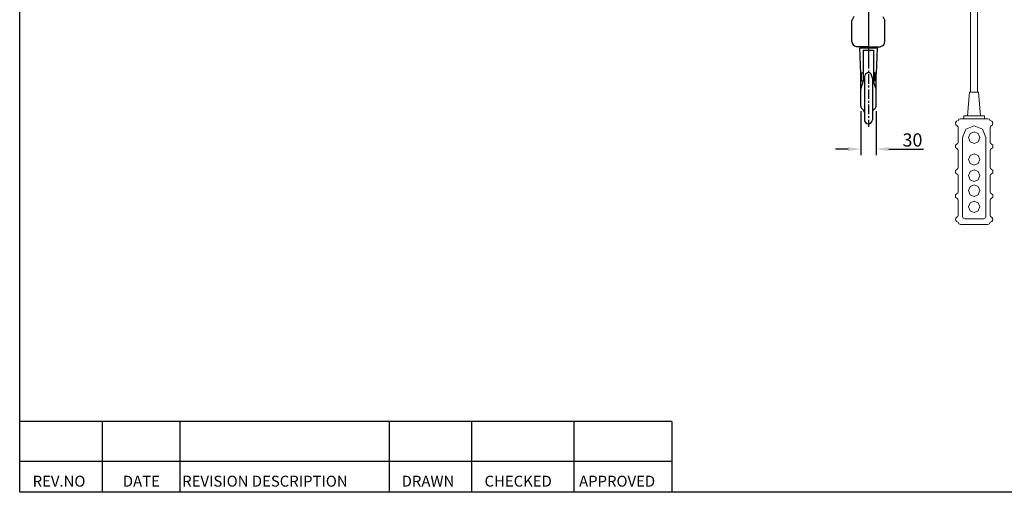
# Model space of a CAD drawing. Extents: x 0 to 3444, y 0 to 2435.
# Drawn here: x 0 to 1940, y 0 to 932 of the extents above; entities that cross this region are included whole.
import ezdxf

# ---------------------------------------------------------------- set-up
doc = ezdxf.new("R2010")
doc.units = 0
doc.header["$LTSCALE"] = 15
doc.header["$MEASUREMENT"] = 0
doc.linetypes.add('CENTER', pattern=[2, 1.25, -0.25, 0.25, -0.25])
doc.layers.get('0').update_dxf_attribs({"linetype": 'CONTINUOUS'})
for name, color, linetype in [('1', 1, 'CENTER'), ('2', 2, 'CONTINUOUS'), ('4', 4, 'CONTINUOUS')]:
    doc.layers.add(name, color=color, linetype=linetype)
doc.styles.add('H', font='txt')
doc.styles.add('ROMANS', font='ROMANS.shx', dxfattribs={"width": 0.8, "height": 26, "bigfont": 'WHGTXT.shx'})

msp = doc.modelspace()

# ---------------------------------------------------------------- linework, layer by layer
for p, q in [((0, 0), (0, 2435.4)), ((1643.7, 938), (1639.7, 930)), ((1700.7, 938), (1704.7, 930)), ((1639.7, 888.9), (1639.7, 930)), ((1704.7, 888.9), (1704.7, 930)), ((1648.2, 878), (1648.2, 879)), ((1672.2, 878), (1648.2, 878)), ((1655.2, 876), (1656, 876)), ((1657.2, 825), (1655.2, 876)), ((1656, 878), (1689.2, 878)), ((1656, 876), (1689.2, 876)), ((1656, 876), (1656.5, 876)), ((1659.9, 878), (1659.9, 877)), ((1672.2, 878), (1696.2, 878)), ((1684.6, 878), (1684.6, 877)), ((1689.2, 876), (1687.2, 825)), ((1696.2, 878), (1696.2, 879)), ((1662.1, 871.6), (1682.3, 871.6)), ((1662.1, 871.6), (1662.1, 811.2)), ((1682.3, 871.6), (1682.3, 811.2)), ((1657.2, 761.2), (1657.2, 825)), ((1657.2, 794.5), (1665.9, 822.2)), ((1658.7, 827.2), (1662.1, 827.2)), ((1658.7, 811.2), (1658.7, 827.2)), ((1664.2, 816.8), (1664.2, 748.5)), ((1687.2, 794.5), (1678.5, 822.2)), ((1680.2, 816.8), (1680.2, 748.5)), ((1685.7, 827.2), (1682.3, 827.2)), ((1685.7, 811.2), (1685.7, 827.2)), ((1687.2, 761.2), (1687.2, 825)), ((1658.7, 811.2), (1662.4, 811.2)), ((1685.7, 811.2), (1682, 811.2)), ((1664.2, 748.5), (1664.2, 734.5)), ((1680.2, 748.5), (1680.2, 734.5)), ((3444, 0), (0, 0)), ((0, 0), (0, 0))]:
    msp.add_line(p, q)
at = {"color": 7, "linetype": 'Continuous', "lineweight": 15}
for points in [[(1873.5, 1021.3), (1873.5, 788.6)], [(1887.2, 1021.3), (1887.2, 788.6)], [(1867.4, 741.9), (1871.1, 788.6)], [(1871.1, 788.6), (1873.5, 788.6)], [(1887.2, 788.6), (1873.5, 788.6)], [(1889.3, 788.6), (1887.2, 788.6)], [(1893.1, 741.9), (1889.3, 788.6)], [(1880.6, 741.9), (1860.3, 741.9), (1860.3, 736.5)], [(1880.6, 741.9), (1900.9, 741.9)], [(1900.9, 741.9), (1900.9, 736.5)], [(1847.3, 722.3), (1844.5, 724.7), (1843.8, 728.2), (1845.6, 731.5), (1849, 732.7)], [(1847.3, 722.3), (1848.5, 721.4), (1849, 720)], [(1853.4, 736.5), (1850.4, 735.3), (1849, 732)], [(1849, 720), (1849, 689.5)], [(1853.4, 736.5), (1880.6, 736.5)], [(1880.6, 722.3), (1864.3, 715.7), (1857.4, 699.5)], [(1907.7, 736.5), (1880.6, 736.5)], [(1903.7, 699.5), (1896.8, 715.7), (1880.6, 722.3)], [(1912.2, 732), (1910.8, 735.3), (1907.7, 736.5)], [(1913.8, 722.3), (1916.7, 724.7), (1917.4, 728.2), (1915.5, 731.5), (1912.2, 732.7)], [(1913.8, 722.3), (1912.7, 721.4), (1912.2, 720)], [(1912.2, 720), (1912.2, 689.5)], [(1857.4, 699.5), (1857.4, 543.7)], [(1891.9, 699.5), (1888.6, 707.5), (1880.6, 710.8), (1872.5, 707.5), (1869.2, 699.5), (1872.5, 691.2), (1880.6, 687.9), (1888.6, 691.2), (1891.9, 699.5)], [(1903.7, 699.5), (1903.7, 543.7)], [(1847.3, 676.8), (1844, 679.9), (1844, 684.1), (1847.3, 687)], [(1849, 689.5), (1848.5, 687.9), (1847.3, 687)], [(1912.2, 689.5), (1912.7, 687.9), (1913.8, 687)], [(1913.8, 676.8), (1917.1, 679.9), (1917.1, 684.1), (1913.8, 687)], [(1847.3, 676.8), (1848.5, 675.9), (1849, 674.4)], [(1849, 674.4), (1849, 639.8)], [(1891.9, 656), (1888.6, 664.1), (1880.6, 667.4), (1872.5, 664.1), (1869.2, 656), (1872.5, 648), (1880.6, 644.7), (1888.6, 648), (1891.9, 656)], [(1913.8, 676.8), (1912.7, 675.9), (1912.2, 674.4)], [(1912.2, 674.4), (1912.2, 639.8)], [(1847.3, 627.3), (1844, 630.1), (1844, 634.3), (1847.3, 637.2)], [(1849, 639.8), (1848.5, 638.1), (1847.3, 637.2)], [(1847.3, 627.3), (1848.5, 626.3), (1849, 624.7)], [(1849, 624.7), (1849, 591.6)], [(1891.9, 624.2), (1888.6, 632.2), (1880.6, 635.5), (1872.5, 632.2), (1869.2, 624.2), (1872.5, 616.2), (1880.6, 612.9), (1888.6, 616.2), (1891.9, 624.2)], [(1912.2, 639.8), (1912.7, 638.1), (1913.8, 637.2)], [(1913.8, 627.3), (1912.7, 626.3), (1912.2, 624.7)], [(1912.2, 624.7), (1912.2, 591.6)], [(1913.8, 627.3), (1917.1, 630.1), (1917.1, 634.3), (1913.8, 637.2)], [(1891.9, 594.7), (1888.6, 602.7), (1880.6, 606), (1872.5, 602.7), (1869.2, 594.7), (1872.5, 586.7), (1880.6, 583.4), (1888.6, 586.7), (1891.9, 594.7)], [(1847.3, 579.1), (1844, 582), (1844, 586.2), (1847.3, 589)], [(1849, 591.6), (1848.5, 590), (1847.3, 589)], [(1912.2, 591.6), (1912.7, 590), (1913.8, 589)], [(1913.8, 579.1), (1917.1, 582), (1917.1, 586.2), (1913.8, 589)], [(1847.3, 579.1), (1848.5, 578), (1849, 576.5)], [(1849, 576.5), (1849, 545.4)], [(1891.9, 562.9), (1888.6, 570.9), (1880.6, 574.2), (1872.5, 570.9), (1869.2, 562.9), (1872.5, 554.8), (1880.6, 551.3), (1888.6, 554.8), (1891.9, 562.9)], [(1913.8, 579.1), (1912.7, 578), (1912.2, 576.5)], [(1912.2, 576.5), (1912.2, 545.4)], [(1849, 545.4), (1848.5, 543.7), (1847.3, 542.8)], [(1857.4, 543.7), (1858.9, 540.7), (1861.9, 539.3)], [(1899.2, 539.3), (1902.3, 540.7), (1903.7, 543.7)], [(1912.2, 545.4), (1912.7, 543.7), (1913.8, 542.8)], [(1849, 532.4), (1845.6, 533.6), (1843.8, 536.9), (1844.5, 540.4), (1847.3, 542.8)], [(1849, 532.4), (1850.4, 529.1), (1853.4, 527.9)], [(1853.4, 527.9), (1880.6, 527.9)], [(1861.9, 539.3), (1880.6, 539.3)], [(1899.2, 539.3), (1880.6, 539.3)], [(1907.7, 527.9), (1880.6, 527.9)], [(1907.7, 527.9), (1910.8, 529.1), (1912.2, 532.4)], [(1912.2, 532.4), (1915.5, 533.6), (1917.4, 536.9), (1916.7, 540.4), (1913.8, 542.8)]]:
    msp.add_lwpolyline(points, dxfattribs=at)
for centre, radius, start, end in [((1649.7, 888.9), 10, 180, 261.3731), ((1658.9, 877), 1, 270, 0), ((1685.6, 877), 1, 180, 270), ((1694.7, 888.9), 10, 278.6269, 0), ((1672.2, 820.7), 6.5, 13.2076, 166.7924), ((1664.2, 761.2), 7, 180, 237.769), ((1680.2, 761.2), 7, 302.231, 0), ((1656.2, 748.5), 8, 0, 57.769), ((1688.2, 748.5), 8, 122.231, 180), ((1672.2, 734.5), 8, 180, 0)]:
    msp.add_arc(centre, radius, start, end)
at = {"layer": '1'}
for p, q in [((1672.2, 1780.3), (1672.2, 838.8)), ((1672.2, 1094.2), (1672.2, 720.6))]:
    msp.add_line(p, q, dxfattribs=at)
at = {"layer": '4', "color": 4}
for p, q in [((1657.2, 751.2), (1657.2, 664.6)), ((1687.2, 751.2), (1687.2, 664.6)), ((1632.2, 676.6), (1607.2, 676.6)), ((1712.2, 676.6), (1780.9, 676.6))]:
    msp.add_line(p, q, dxfattribs=at)
at = {"layer": '4'}
for p, q in [((1285.1, 139.3), (0, 139.3)), ((162.6, 139.3), (162.6, 0)), ((315.4, 139.3), (315.4, 0)), ((727.7, 139.3), (727.7, 0)), ((890.3, 139.3), (890.3, 0)), ((1091.6, 139.3), (1091.6, 0)), ((1285.1, 139.3), (1285.1, 0)), ((1285.1, 60.5), (0, 60.5))]:
    msp.add_line(p, q, dxfattribs=at)
at = {"layer": '4', "color": 4}
for points in [[(1632.2, 680.7), (1632.2, 672.4), (1657.2, 676.6)], [(1712.2, 680.7), (1712.2, 672.4), (1687.2, 676.6)]]:
    msp.add_solid(points, dxfattribs=at)

# ---------------------------------------------------------------- texts
at = {"layer": '2', "color": 2, "style": 'H'}
for s, height, p in [('REV.NO', 21.52, (25.5, 11.2)), ('DATE', 21.52, (203.2, 11.2)), ('REVISION DESCRIPTION', 21.525, (320.2, 11.2)), ('DRAWN', 21.52, (752.6, 11.2)), ('CHECKED', 21.52, (915.9, 11.2)), ('APPROVED', 21.52, (1102.2, 11.2))]:
    msp.add_text(s, height=height, dxfattribs=at).set_placement(p)
at = {"layer": '4', "color": 2, "insert": (1759, 694.6), "char_height": 26, "attachment_point": 5, "style": 'ROMANS'}
msp.add_mtext('\\A1;30', dxfattribs=at)

doc.saveas('drawing.dxf')
